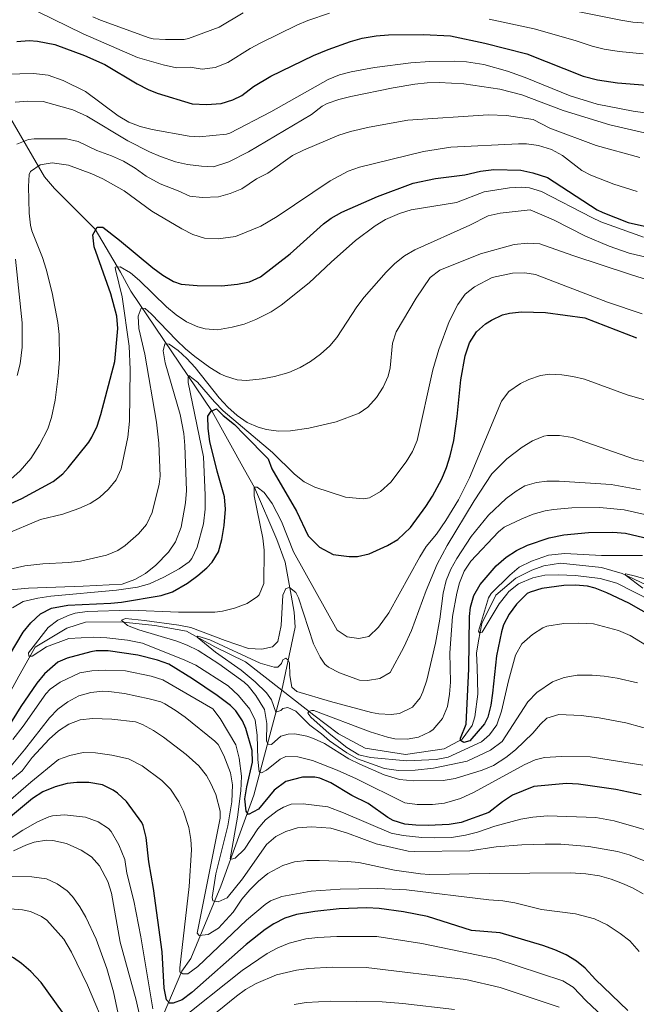
# Model space of a CAD drawing. Units: metres. Extents: x 648035 to 654945, y 4743905 to 4748682.
# Drawn here: x 649756 to 650009, y 4744494 to 4744898 of the extents above; entities that cross this region are included whole.
import ezdxf

# ---------------------------------------------------------------- set-up
doc = ezdxf.new("R2010")
doc.units = ezdxf.units.M
doc.header["$MEASUREMENT"] = 0
doc.linetypes.add('DGN Style 3', pattern=[120.42492, 86.0178, -34.40712])
for name, color, linetype, lineweight in [('Nivel 11', 7, 'Continuous', 0), ('Nivel 4', 7, 'Continuous', 0), ('Nivel 5', 7, 'Continuous', 0)]:
    doc.layers.add(name, color=color, linetype=linetype, lineweight=lineweight)

msp = doc.modelspace()

# ---------------------------------------------------------------- linework, layer by layer
at = {"layer": 'Nivel 11', "color": 142, "linetype": 'DGN Style 3', "lineweight": 13}
for points in [[(649688.14, 4745078.1, 1082.75), (649693.76, 4745019.76, 1061.48), (649704.43, 4744958.05, 1045.66), (649729.13, 4744898.59, 1028.63), (649751.59, 4744858.76, 1013.76), (649766.36, 4744833.44, 1002.54), (649770.41, 4744828.64, 1002.54), (649787.15, 4744811.9, 999.79), (649797.56, 4744794.35, 994.86), (649801.71, 4744786.46, 992.6), (649835.09, 4744737.15, 975), (649848.36, 4744713.31, 972.74), (649852.49, 4744706.04, 970.07), (649861.58, 4744684.74, 967.81), (649864.95, 4744675.39, 966.58), (649867.42, 4744661.9, 964.52), (649868.67, 4744654.96, 964.11), (649869.06, 4744648.8, 963.91), (649863.58, 4744623.01, 956.49)], [(649863.58, 4744623.01, 956.49), (649876.8, 4744612.69, 954.75), (649886.9, 4744604.99, 953.82), (649897.87, 4744599.16, 953.52), (649914.29, 4744596.59, 952.28), (649930.25, 4744598.93, 951.05), (649937.52, 4744602.86, 949.82), (649941.67, 4744608.54, 948.28), (649942.79, 4744611.96, 947.66), (649944.05, 4744621.25, 946.74), (649943.7, 4744632.33, 945.81), (649943.52, 4744638.19, 945.81), (649944.29, 4744643.14, 945.2), (649945.61, 4744650.27, 943.96), (649951.42, 4744661.86, 943.66), (649959.53, 4744668.89, 943.04), (649966.21, 4744672.18, 942.73), (649971.08, 4744673.87, 942.73), (649977.83, 4744675.01, 942.73), (649994.74, 4744673.26, 940.68), (650003.24, 4744670.84, 940.06), (650020.13, 4744662.72, 938.62), (650033.88, 4744656.56, 938.21), (650042.1, 4744654.09, 936.85)], [(649751.69, 4744621.15, 971.39), (649755.78, 4744628.67, 971.08), (649762.5, 4744640.59, 969.23), (649775.51, 4744648.4, 966.76), (649783.14, 4744650.79, 965.53), (649797.32, 4744650.92, 964.61), (649811.54, 4744649.51, 963.07), (649824.56, 4744647.14, 960.6), (649836.17, 4744640.72, 959.06), (649848.69, 4744634.63, 958.44), (649863.58, 4744623.01, 956.49)], [(649795.21, 4744440.21, 1028.4), (649805.94, 4744468.8, 1012.98), (649808.64, 4744474.64, 1010.72), (649822.61, 4744507.74, 993.67), (649826.35, 4744513, 992.85), (649838.59, 4744542.56, 982.17), (649852.23, 4744579.97, 973.13), (649863.58, 4744623.01, 956.49)]]:
    msp.add_polyline3d(points, dxfattribs=at)
at = {"layer": 'Nivel 4', "color": 30, "linetype": 'Continuous', "lineweight": 30, "flags": 128}
for points, elevation in [([(649754.99, 4744888.92), (649759.99, 4744889.22), (649763.47, 4744889.03), (649770.56, 4744887.71), (649782.67, 4744883.14), (649791.08, 4744879.45), (649804.35, 4744871.54), (649808.79, 4744869.25), (649812.53, 4744867.76), (649826.93, 4744863.38), (649832.74, 4744863.07), (649838.74, 4744863.5), (649843.56, 4744864.9), (649847.18, 4744866.8), (649852.08, 4744870.39), (649859.1, 4744874.73), (649876.66, 4744883.09), (649882.64, 4744885.64), (649891.78, 4744888.94), (649896.62, 4744890.24), (649902.36, 4744891.2), (649907.34, 4744891.6), (649921.79, 4744891.81), (649932.79, 4744891.18), (649946.93, 4744888.25)], 1025), ([(649946.93, 4744888.25), (649964.15, 4744883.84), (649987.13, 4744874.61), (649993, 4744873.21), (650001.23, 4744871.99), (650023.52, 4744870.16), (650028.52, 4744869.91), (650042.61, 4744870.06), (650046.61, 4744870.46)], 1025), ([(649752.52, 4744699.49), (649757.09, 4744701.48), (649769.92, 4744708.5), (649773.82, 4744711.62), (649776, 4744714.09), (649784.51, 4744724.69), (649785.78, 4744726.64), (649787.94, 4744731.16), (649789.5, 4744735.94), (649795.23, 4744757.63), (649796.35, 4744771.22), (649796.06, 4744776.22), (649793.59, 4744785.49), (649786.75, 4744804.64), (649786.19, 4744809.62), (649787.95, 4744812.75), (649790.2, 4744812.82), (649797.08, 4744807.5), (649810.82, 4744796.03), (649814.84, 4744793.12), (649819.26, 4744790.5), (649822.35, 4744789.42), (649828.96, 4744788.8), (649838.96, 4744788.77), (649845.42, 4744789.4), (649850.37, 4744790.36), (649854.96, 4744792.43), (649867, 4744801.84), (649880.79, 4744814.19), (649883.89, 4744816.48), (649888.25, 4744818.94), (649902.87, 4744825.3), (649917.48, 4744830.74), (649926.62, 4744832.75), (649938.74, 4744834.28), (649945.07, 4744835.7), (649950.6, 4744836.38), (649961.7, 4744836.1), (649966.59, 4744835.07), (649972.55, 4744833.16), (649992.94, 4744819.92), (649995.22, 4744818.72), (650005.62, 4744814.61), (650019.07, 4744811.73)], 1000), ([(649749.42, 4744632.93), (649757.53, 4744646.71), (649760.7, 4744650.58), (649764.71, 4744654.3), (649769.15, 4744656.6), (649775.84, 4744657.85), (649793.54, 4744658.59), (649797.97, 4744659.03), (649814.11, 4744661.7), (649818.88, 4744663.28), (649824.93, 4744666.76), (649829.17, 4744669.92), (649832.96, 4744673.17), (649835.09, 4744675.42), (649837.69, 4744679.69), (649838.98, 4744684.66), (649839.97, 4744690.42), (649840.56, 4744697.17), (649840.08, 4744702.16), (649837.08, 4744712.75), (649834.16, 4744724.95), (649833.42, 4744730.24), (649833.3, 4744735.24), (649834.67, 4744737.34), (649836.91, 4744738.23), (649839.58, 4744735.52), (649844.19, 4744731.82), (649848.16, 4744727.77), (649858.09, 4744717.82), (649859.5, 4744713.69), (649869.66, 4744696.37), (649874.46, 4744686.26), (649879.09, 4744681.59), (649884.64, 4744678.55), (649891.29, 4744677.81), (649894.68, 4744677.75), (649899.48, 4744678.89), (649906.99, 4744682.21), (649911.22, 4744684.78), (649916.45, 4744689.7), (649922.7, 4744698.3), (649925.36, 4744702.5), (649929.24, 4744709.65), (649931.15, 4744714.3), (649932.64, 4744719.06), (649934.12, 4744725.32), (649935.54, 4744735.2), (649937.06, 4744750.15), (649938.8, 4744760.03), (649940.58, 4744765.41), (649943.41, 4744769.89), (649947.19, 4744773.18), (649949.63, 4744774.6), (649954.18, 4744776.77), (649956.94, 4744777.5), (649961.93, 4744777.99), (649971.78, 4744777.83), (649987.82, 4744775.58), (650009.04, 4744767.38)], 975), ([(650037.23, 4744640.88), (650005.9, 4744658.68), (649996.87, 4744662.9), (649992.11, 4744664.8), (649989.03, 4744665.62), (649984.06, 4744666), (649979.2, 4744665.81), (649970.24, 4744664.69), (649965.44, 4744663.17), (649964.29, 4744662.52), (649959.88, 4744658.26), (649956.79, 4744654.15), (649954.54, 4744649.69), (649953.65, 4744646.84), (649951.64, 4744637.06), (649950.06, 4744621.7), (649949.29, 4744616.77), (649948.08, 4744611.88), (649946.71, 4744609.12), (649940.77, 4744602.2), (649938.32, 4744601.51), (649936.86, 4744602.29), (649936.83, 4744603.32), (649939.27, 4744609.07), (649940.35, 4744631.68), (649940.55, 4744653.13), (649940.93, 4744656.96), (649942.35, 4744661.82), (649944.9, 4744666.31), (649951.48, 4744673.92), (649955.63, 4744677.5), (649959.83, 4744680.24), (649964.33, 4744682.42), (649973.29, 4744685.36), (649979.21, 4744686.57), (649989.32, 4744687.57), (649999.32, 4744687.79), (650004.59, 4744687.26), (650014.34, 4744685.04)], 950), ([(650010.91, 4744580.08), (650000.57, 4744582.23), (649985.33, 4744584.38), (649980.35, 4744584.7), (649967.03, 4744583.48), (649958.26, 4744579.85), (649954.07, 4744577.12), (649948.47, 4744572.84), (649937.18, 4744568.68), (649932.22, 4744567.93), (649923.6, 4744567.53), (649918.6, 4744567.6), (649914.12, 4744568.07), (649909.29, 4744569.57), (649907.17, 4744570.73), (649899.01, 4744576.45), (649892.33, 4744579.73), (649883.76, 4744584.96), (649879.16, 4744586.93), (649877.18, 4744587.35), (649872.16, 4744587.33), (649865.28, 4744585.55), (649860.44, 4744581.95), (649854.07, 4744574.23), (649850.03, 4744572.05), (649849.07, 4744573.38), (649848.47, 4744578.37), (649849.28, 4744583.39), (649851.63, 4744593.38), (649851.42, 4744598.28), (649848.88, 4744607.25), (649847.57, 4744610.35), (649844.76, 4744614.52), (649842.57, 4744616.62), (649837.08, 4744620.76), (649826.95, 4744627.66), (649817.38, 4744633.62), (649812.67, 4744635.31), (649804.59, 4744637.32), (649792.48, 4744639.02), (649787.48, 4744639.05), (649785.3, 4744638.7), (649775.66, 4744636.01), (649771.8, 4744634.45), (649766.33, 4744629.72), (649763.14, 4744625.87), (649756.7, 4744616.32), (649749.5, 4744604.78)], 975), ([(650005.57, 4744491.58), (649992.23, 4744504.33), (649987.98, 4744508.93), (649984.47, 4744511.85), (649980.2, 4744514.51), (649975.63, 4744516.57), (649970.64, 4744518.27), (649953.22, 4744523.5), (649941.45, 4744524.47), (649923.31, 4744530.21), (649913.49, 4744532.14), (649903.59, 4744533.47), (649898.52, 4744533.66), (649887.12, 4744533.26), (649877.17, 4744532.24), (649869.71, 4744530.97), (649864.94, 4744529.47), (649860.42, 4744527.2), (649856.77, 4744524.82), (649848.97, 4744518.63), (649826.81, 4744498.95), (649822.75, 4744496.03), (649819.09, 4744494.69), (649817.65, 4744494.64), (649816.38, 4744496.04), (649815.46, 4744500.74), (649814.54, 4744515.71), (649811.05, 4744541.64), (649809.18, 4744552.63), (649808.03, 4744562.57), (649806.8, 4744567.44), (649806.19, 4744568.68), (649800, 4744577.25), (649796.32, 4744580.68), (649794.53, 4744581.98), (649790.05, 4744584.18), (649784.54, 4744585.09), (649779.54, 4744585.09), (649775.63, 4744584.63), (649770.76, 4744583.38), (649765.64, 4744581.25), (649761.45, 4744578.57), (649739.21, 4744560.21)], 1000), ([(649776.82, 4744486.52), (649765.02, 4744503.14), (649760.72, 4744507.68), (649756.96, 4744510.97), (649753.69, 4744513.23), (649747.99, 4744515.92), (649740.87, 4744517.85), (649729.2, 4744519.52), (649722.84, 4744519.86), (649714.21, 4744519.7), (649702.18, 4744518.58), (649677.09, 4744515.08), (649654.16, 4744512.31), (649632.44, 4744508.14), (649612.31, 4744503.69), (649602.72, 4744500.85), (649584.55, 4744494.51), (649577.5, 4744492.65)], 1025)]:
    msp.add_lwpolyline(points, dxfattribs=dict(at, elevation=elevation))
at = {"layer": 'Nivel 5', "color": 30, "linetype": 'Continuous', "lineweight": 0, "flags": 128}
for points, elevation in [([(649960.33, 4744906.26), (650002.57, 4744897.61), (650007.5, 4744896.77)], 1035), ([(649763.44, 4744901.2), (649782.24, 4744892.08), (649804.45, 4744882.35), (649814.95, 4744879.26), (649820.43, 4744878.02), (649826.09, 4744878.37), (649831.02, 4744877.49), (649836.34, 4744878.24), (649841.49, 4744880.21), (649850.64, 4744886.01), (649855.04, 4744888.39), (649869.74, 4744895.62), (649874.35, 4744897.52), (649883.19, 4744900.51)], 1030), ([(649786.18, 4744899.05), (649789.25, 4744897.65), (649809.23, 4744890.38), (649810.91, 4744889.98), (649815.9, 4744889.66), (649823.55, 4744889.75), (649825.4, 4744890.16), (649837.89, 4744894.75), (649847.84, 4744900.66)], 1035), ([(649948.7, 4744898.08), (649967.14, 4744894.04), (649983.89, 4744889.24), (649990.87, 4744886.92), (649995.74, 4744885.78), (650001.9, 4744884.8), (650011.85, 4744883.76)], 1030), ([(650007.5, 4744896.77), (650016.77, 4744896.09)], 1035), ([(649750.58, 4744875.43), (649761.76, 4744875.77), (649767.9, 4744875.13), (649773.94, 4744872.91), (649783.19, 4744868.39), (649796.57, 4744858.36), (649800.9, 4744855.86), (649805.57, 4744854.09), (649810.45, 4744852.82), (649825.66, 4744850.07), (649829.74, 4744849.78), (649840.92, 4744850.84), (649842.26, 4744851.36), (649859.12, 4744860.06), (649882.63, 4744873.27), (649887.22, 4744875.2), (649892.09, 4744876.44), (649901.66, 4744878.24), (649916.54, 4744880.07), (649924.29, 4744880.61), (649934.31, 4744880.79), (649939.32, 4744880.49), (649946.53, 4744879.41), (649956.17, 4744876.7), (649963.39, 4744874.15), (649981.89, 4744866.59), (649992.94, 4744863.23), (650007.67, 4744860.26), (650012.63, 4744859.67)], 1020), ([(649754.32, 4744863.94), (649759.46, 4744864.36), (649765.82, 4744864.28), (649778.02, 4744860.91), (649783.71, 4744858.33), (649800.45, 4744848.12), (649809.37, 4744843.64), (649813.96, 4744841.7), (649820.01, 4744839.54), (649824.91, 4744838.42), (649830.64, 4744837.74), (649835.65, 4744837.54), (649841.91, 4744839.51), (649850, 4744843.65), (649875.83, 4744858.9), (649880.23, 4744862.32), (649882.26, 4744863.51), (649887.03, 4744865.1), (649891.88, 4744866.26), (649909.32, 4744869.87), (649918.21, 4744871.4), (649923.17, 4744871.9), (649928.17, 4744872.04), (649938.2, 4744871.49), (649953.03, 4744869.34), (649962.1, 4744867.03), (649978.98, 4744860.53), (649998.11, 4744854.67), (650012.32, 4744851.43)], 1015), ([(649755.02, 4744846.79), (649759.72, 4744848.69), (649762.06, 4744849), (649775.31, 4744849), (649780.18, 4744847.9), (649787.75, 4744844.21), (649793.78, 4744841.99), (649798.76, 4744839.76), (649803.57, 4744837), (649808.03, 4744833.7), (649813.73, 4744830.59), (649821.19, 4744827.68), (649825.99, 4744825.45), (649830.95, 4744824.98), (649837.66, 4744825.25), (649842.49, 4744826.51), (649847.2, 4744828.47), (649853.29, 4744832.52), (649857.86, 4744834.88), (649868.01, 4744842.08), (649872.46, 4744844.37), (649886.99, 4744850.46), (649891.75, 4744852.01), (649899.46, 4744853.69), (649915.37, 4744856.66), (649948.28, 4744858.83), (649955.82, 4744858.57), (649966.72, 4744856.91), (649973.59, 4744853.32), (649992.49, 4744846.22), (650010.4, 4744841.36)], 1010), ([(649760.65, 4744813.53), (649760.05, 4744818.49), (649759.73, 4744829.42), (649760.09, 4744834.39), (649760.54, 4744835.62), (649764.56, 4744838.32), (649769.52, 4744839.12), (649776.23, 4744838.12), (649785.72, 4744834.56), (649790.25, 4744832.51), (649798.94, 4744827.67), (649810.41, 4744819.3), (649822.7, 4744812.04), (649827.21, 4744809.82), (649831.95, 4744808.22), (649837.48, 4744807.95), (649844.66, 4744808.97), (649855.06, 4744813.15), (649861.69, 4744817.16), (649883.5, 4744831.71), (649890.79, 4744835.73), (649895.51, 4744837.42), (649921.71, 4744843.83), (649932.94, 4744845.57), (649960.68, 4744846.98), (649963.99, 4744846.94), (649968.93, 4744846.28), (649974.27, 4744844.6), (649978.67, 4744842.18), (649986.62, 4744836.06), (649990.32, 4744834.03), (649999.76, 4744830.36), (650009.37, 4744827.43)], 1005), ([(649946.6, 4744827.3), (649956.99, 4744828.95), (649961.97, 4744829.16), (649965.23, 4744828.86), (649970.04, 4744827.35), (649990.72, 4744816.67), (649994.45, 4744815.01), (650011.92, 4744808.68)], 995), ([(649749.86, 4744686.7), (649764.67, 4744692.92), (649773.85, 4744695.05), (649780.44, 4744697.41), (649785.02, 4744699.51), (649788.9, 4744701.9), (649792.64, 4744705.29), (649795.67, 4744709.15), (649797.73, 4744713.67), (649800.46, 4744726.7), (649801.14, 4744733.17), (649801.4, 4744754.48), (649801.1, 4744763.92), (649798.22, 4744784.18), (649795.4, 4744795.39), (649795.37, 4744796.42), (649797.42, 4744796.48), (649801.53, 4744793.98), (649805.31, 4744790.9), (649816.38, 4744780.13), (649820.33, 4744776.79), (649824.56, 4744773.97), (649829.18, 4744771.9), (649832.27, 4744771.02), (649837.23, 4744770.71), (649843.31, 4744771.75), (649848.15, 4744773.05), (649852.93, 4744774.89), (649859.26, 4744778.07), (649863.43, 4744780.77), (649874.86, 4744789.96), (649883.84, 4744798.46), (649893.84, 4744807.32), (649901.86, 4744813.32), (649906.18, 4744815.86), (649911.84, 4744818.4), (649916.66, 4744819.82), (649935.29, 4744822.86), (649946.6, 4744827.3)], 995), ([(649883.26, 4744764.12), (649886.23, 4744767.57), (649894.38, 4744780.15), (649897.44, 4744784.08), (649906.41, 4744794.35), (649910, 4744797.9), (649913.9, 4744800.98), (649918.22, 4744803.43), (649940.72, 4744813.58), (649948.23, 4744817.34), (649953.14, 4744818.44), (649965.43, 4744819.84), (649975, 4744815.81), (649988.16, 4744809.01), (649997.81, 4744805), (650006.1, 4744802.17), (650015.83, 4744799.81)], 990), ([(649752.52, 4744709.42), (649756.32, 4744712.81), (649760.71, 4744717.92), (649764.35, 4744723.57), (649767.71, 4744730.03), (649769.23, 4744734.8), (649770.65, 4744741.83), (649771.99, 4744751.74), (649772.55, 4744758.68), (649772.4, 4744768.7), (649771.82, 4744773.67), (649769.47, 4744785.78), (649767.06, 4744795.5), (649765.55, 4744800.26), (649761.11, 4744811.2), (649760.65, 4744813.53)], 1005), ([(649752.26, 4744664.12), (649759.84, 4744664.77), (649782.22, 4744665.54), (649798.17, 4744666.46), (649803.37, 4744668.37), (649807.75, 4744670.78), (649811.96, 4744674.2), (649817.14, 4744679.49), (649820.09, 4744683.7), (649822.37, 4744689.72), (649824.19, 4744699.82), (649824.57, 4744704.79), (649823.91, 4744723.2), (649823.44, 4744728.19), (649821.92, 4744735.97), (649815.82, 4744757.11), (649814.99, 4744762.04), (649815.72, 4744764.94), (649817.39, 4744764.86), (649821.2, 4744762.23), (649824.73, 4744758.94), (649828.09, 4744755.17), (649837.96, 4744742.81), (649841.48, 4744738.95), (649845.27, 4744735.53), (649849.4, 4744732.73), (649853.99, 4744730.74), (649857.31, 4744729.81), (649862.26, 4744729.15), (649867.18, 4744729.3), (649874.76, 4744730.36), (649885.89, 4744732.94), (649895.32, 4744736.55), (649898.92, 4744738.96), (649902.46, 4744742.9), (649905.18, 4744747.16), (649907.18, 4744751.71), (649908.02, 4744755.11), (649909.02, 4744765.2), (649910.52, 4744769.9), (649918.76, 4744783.7), (649924.5, 4744792.11), (649928.44, 4744795.11), (649945.09, 4744801.8), (649958.94, 4744805.59), (649964.47, 4744806.26), (649969.47, 4744805.96), (649982.9, 4744801.12), (650006.63, 4744793.29), (650021.39, 4744788.68)], 985), ([(649755.08, 4744751.91), (649756.35, 4744756.75), (649757.22, 4744763.6), (649757.12, 4744773.6), (649754.4, 4744799.61)], 1010), ([(649889.81, 4744702.05), (649897.02, 4744701.46), (649899.62, 4744701.78), (649904.13, 4744704.35), (649908.4, 4744708.29), (649914.6, 4744716.5), (649917.24, 4744720.76), (649919.09, 4744725.36), (649925.58, 4744754.27), (649927.98, 4744762.59), (649932.3, 4744774.15), (649935.82, 4744781.04), (649938.76, 4744785.25), (649942.63, 4744788.36), (649949.91, 4744792.08), (649958.25, 4744793.91), (649963.25, 4744794.09), (649967.59, 4744793.4), (649997.13, 4744782.07), (650011.36, 4744777.23)], 980), ([(649732.81, 4744668.16), (649758.32, 4744673.89), (649765.62, 4744674.77), (649776.16, 4744675.26), (649781.05, 4744675.86), (649791.71, 4744678.24), (649796.35, 4744680.2), (649799.42, 4744682.25), (649804.84, 4744687.1), (649808.15, 4744690.84), (649810.46, 4744695.85), (649813.39, 4744707.44), (649813.73, 4744710.66), (649813.18, 4744724.22), (649812.2, 4744732.86), (649807.42, 4744760.69), (649805.07, 4744771.24), (649804.68, 4744776.23), (649806.02, 4744779.56), (649807.67, 4744779.4), (649810.06, 4744777.3), (649820.5, 4744766.44), (649824.09, 4744762.93), (649827.91, 4744759.73), (649834.08, 4744755.27), (649838.41, 4744752.66), (649840.49, 4744751.66), (649845.27, 4744750.2), (649849.18, 4744749.91), (649855.53, 4744750.52), (649860.7, 4744751.49), (649866.48, 4744753.22), (649871.1, 4744755.22), (649875.44, 4744757.72), (649879.5, 4744760.69), (649883.26, 4744764.12)], 990), ([(649889.81, 4744702.05), (649877.15, 4744706.18), (649872.74, 4744708.37), (649868.87, 4744711.53), (649859.85, 4744720.44), (649839.6, 4744737.49), (649835.98, 4744741.2), (649829.11, 4744749.19), (649825.58, 4744751.97), (649825.2, 4744751.14), (649825.26, 4744749.09), (649831.54, 4744718.66), (649832.24, 4744702.86), (649832.21, 4744697.1), (649831.58, 4744691.12), (649828.87, 4744681.54), (649826.8, 4744676.99), (649825.69, 4744675.53), (649821.6, 4744672.63), (649815.22, 4744669.31), (649809.32, 4744666.59), (649804.53, 4744665.15), (649795.84, 4744663.92), (649768.94, 4744661.43), (649763.67, 4744660.66), (649757.55, 4744659.24), (649753.21, 4744656.74)], 980), ([(649759.86, 4744636.86), (649759.82, 4744638.3), (649767.8, 4744648.61), (649771.8, 4744651.64), (649776.44, 4744653.74), (649778.86, 4744654.47), (649783.79, 4744655.2), (649801.45, 4744655.73), (649821.21, 4744654.87), (649836.21, 4744654.93), (649839.31, 4744655.3), (649844.18, 4744656.61), (649849.45, 4744658.5), (649853.69, 4744661.42), (649854.29, 4744662.05), (649856.21, 4744666.64), (649856.36, 4744680.34), (649855.85, 4744685.33), (649852.24, 4744702.69), (649852.34, 4744706.19), (649853.57, 4744706.22), (649856.43, 4744703.95), (649859.64, 4744699.52), (649863.57, 4744692.04), (649868.47, 4744679.65), (649886.3, 4744647.6), (649890.49, 4744644.76), (649895.23, 4744644.08), (649899.32, 4744645.02), (649903.31, 4744648.84), (649907.45, 4744654.72), (649920.21, 4744677.67), (649922.87, 4744681.91), (649927.03, 4744686.97), (649930.82, 4744692.5), (649936.09, 4744701.02), (649940.52, 4744709.99), (649953.65, 4744741.45), (649956.71, 4744745.42), (649961.54, 4744748.65), (649964.95, 4744750.35), (649969.67, 4744751.98), (649973.5, 4744752.47), (649978.5, 4744752.24), (649982.92, 4744751.61), (649987.8, 4744750.47), (650005.29, 4744744.05), (650018.12, 4744740.29)], 970), ([(649837.8, 4744633.81), (649829.38, 4744639.18), (649824.89, 4744641.4), (649820.6, 4744642.99), (649805.03, 4744647.63), (649800.39, 4744649.49), (649797.86, 4744651.68), (649799.48, 4744652.34), (649807.3, 4744651.58), (649821.41, 4744649.63), (649826.31, 4744648.63), (649840.44, 4744643.27), (649849.93, 4744640.06), (649855.48, 4744639.82), (649859.77, 4744640.77), (649861.97, 4744642.9), (649863.41, 4744649.52), (649864.07, 4744661.87), (649865.22, 4744664.58), (649866.85, 4744665.04), (649869.38, 4744663.06), (649870.44, 4744660.87), (649876.69, 4744641.95), (649879.32, 4744636.48), (649881.26, 4744633.67), (649882.84, 4744632.42), (649887.23, 4744630.08), (649895.43, 4744627.11), (649898.83, 4744626.87), (649903.84, 4744627.77), (649908.08, 4744630.16), (649913.73, 4744640.61), (649916.81, 4744647.48), (649922.79, 4744663.82), (649927.32, 4744674.67), (649931.45, 4744682.28), (649942.48, 4744700.61), (649949.8, 4744711.69), (649955.85, 4744717.85), (649962.18, 4744722.61), (649966.45, 4744725.18), (649971.13, 4744727.02), (649972.5, 4744727.32), (649977.49, 4744727.42), (649982.84, 4744726.56), (650008.23, 4744717.64), (650013.14, 4744716.62)], 965), ([(650010.7, 4744705.12), (649998.72, 4744707.22), (649977.3, 4744708.63), (649972.3, 4744708.57), (649968.06, 4744708.14), (649963.3, 4744706.7), (649959.74, 4744704.6), (649955.67, 4744701.48), (649948.44, 4744694.67), (649941.33, 4744685.97), (649935.35, 4744676.88), (649932.89, 4744672.53), (649930.97, 4744667.91), (649929.74, 4744662.67), (649928.45, 4744652.07), (649926.66, 4744642.24), (649923.04, 4744627.03), (649921.5, 4744622.3), (649920.38, 4744619.76), (649917.2, 4744615.94), (649911.89, 4744613.45), (649908.46, 4744613.03), (649903.46, 4744613.28), (649900.42, 4744613.81), (649883.53, 4744618.26), (649869.85, 4744622.38), (649867.74, 4744624.17), (649866.92, 4744628.97), (649866.73, 4744634.12), (649866.18, 4744635.22), (649865.33, 4744636.02), (649864.12, 4744635.36), (649863.54, 4744633.91), (649861.94, 4744632.42), (649860.51, 4744632.38), (649854.7, 4744634.05), (649834.06, 4744643.55), (649829.26, 4744645.11), (649828.89, 4744644.62), (649836.48, 4744638.48), (649846.97, 4744631.19), (649852.66, 4744626.43), (649857.33, 4744621.84), (649859.47, 4744619.03), (649861.18, 4744613.92), (649863.22, 4744614.6), (649864.02, 4744615.45), (649866.06, 4744615.92), (649869.39, 4744614.38), (649875.12, 4744608.59), (649879.95, 4744605.03), (649883.12, 4744602.25), (649890.26, 4744597.33), (649894.61, 4744594.87), (649905.79, 4744590.86), (649911.46, 4744589.98), (649918.28, 4744590.22), (649925.85, 4744591.03), (649939.69, 4744593.89), (649949.24, 4744598.3), (649953.94, 4744601.86), (649964.46, 4744618.24), (649968.2, 4744621.98), (649974.68, 4744626.4), (649979.38, 4744628.1), (649984.68, 4744629.13), (649990.83, 4744629.14)], 960), ([(650020.98, 4744693.03), (650004.02, 4744696.84), (649994.06, 4744697.88), (649982.48, 4744697.7), (649974.98, 4744697.06), (649971.55, 4744696.47), (649966.74, 4744695.11), (649962.1, 4744693.25), (649954.82, 4744689.73), (649952.49, 4744687.88), (649941.14, 4744675.82), (649938.35, 4744671.71), (649936.53, 4744666.97), (649935.37, 4744662.7), (649933.6, 4744653.19), (649932.59, 4744638.22), (649932.77, 4744626.24), (649932.42, 4744621.26), (649931.53, 4744616.32), (649929.47, 4744611.35), (649925.66, 4744606.77), (649924.34, 4744605.84), (649919.66, 4744603.67), (649914.98, 4744602.88), (649909.97, 4744603.06), (649906.94, 4744603.67), (649899.88, 4744605.92), (649876.72, 4744614.65), (649875.9, 4744614.63), (649874.68, 4744614.18), (649874.29, 4744613.55), (649875.57, 4744611.95), (649883.06, 4744605.19), (649890.33, 4744599.44), (649895.15, 4744596.51), (649900.02, 4744595.3), (649914.96, 4744594.02), (649926.95, 4744594.52), (649931.86, 4744595.52), (649945.56, 4744601.73), (649948.75, 4744604.7), (649951.73, 4744608.73), (649953.66, 4744614.29), (649956.62, 4744626.82), (649959.48, 4744637.3), (649962.02, 4744641.9), (649966.42, 4744645.73), (649970.6, 4744648.51), (649972.28, 4744649.2), (649979.24, 4744650.23), (649985.4, 4744650.41), (649991.36, 4744650.18), (650001.74, 4744647.48), (650006.5, 4744645.4), (650020.89, 4744636.54)], 955), ([(650011.55, 4744678.18), (649994.69, 4744678.14), (649979.7, 4744678.92), (649972.92, 4744678.29), (649966.04, 4744675.88), (649960.98, 4744673.36), (649957.07, 4744670.16), (649949.47, 4744662.59), (649948.41, 4744660.75), (649944.31, 4744647.14), (649944.74, 4744646.44), (649945.76, 4744646.78), (649952.81, 4744658.31), (649955.83, 4744662.36), (649956.77, 4744663.45), (649960.72, 4744666.55), (649966.57, 4744668.99), (649971.44, 4744670.15), (649976.88, 4744670.27), (649984.01, 4744669.93), (649994.12, 4744668.7), (650000.96, 4744666.84), (650015.48, 4744659.43)], 945), ([(650011.72, 4744664.78), (650004.36, 4744670.21), (650004.66, 4744670.63), (650008.71, 4744669.65), (650029.39, 4744663.66)], 940), ([(650011.68, 4744592.21), (649990.06, 4744595.61), (649978.28, 4744595.72), (649971.3, 4744595.3), (649967.56, 4744594.42), (649962.96, 4744592.38), (649942.55, 4744581.08), (649936.95, 4744578.58), (649930.39, 4744576.66), (649925.43, 4744576.04), (649919.07, 4744576.09), (649914.11, 4744576.72), (649894.28, 4744586.6), (649886.31, 4744590.18), (649876.26, 4744594.16), (649870.23, 4744595.61), (649865.23, 4744595.8), (649863, 4744594.7), (649857.38, 4744590.22), (649855.36, 4744589.13), (649854.32, 4744589.51), (649853.84, 4744594.49), (649853.52, 4744604.48), (649852.72, 4744610.62), (649850.54, 4744615.14), (649845.85, 4744620.76), (649841.62, 4744624.74), (649828.34, 4744633.14), (649823.83, 4744635.3), (649806.56, 4744642.18), (649800.36, 4744643.43), (649791.95, 4744644.42), (649786.41, 4744644.66), (649776.29, 4744644.14), (649767.14, 4744640.78), (649761.3, 4744636.9), (649759.86, 4744636.86)], 970), ([(649753.34, 4744602.78), (649757.55, 4744608.16), (649766.94, 4744621.43), (649768.71, 4744623.33), (649772.75, 4744626.27), (649780.83, 4744630.08), (649785.77, 4744630.83), (649791.15, 4744631.09), (649799.51, 4744630.86), (649810.06, 4744628.72), (649814.83, 4744627.22), (649835.34, 4744615.32), (649838.35, 4744611.36), (649844.82, 4744600.54), (649846.21, 4744595.14), (649847.08, 4744587.68), (649846.9, 4744581.73), (649845.46, 4744570.84), (649842.41, 4744553.82), (649843.03, 4744553.63), (649844.46, 4744554.09), (649848.38, 4744557.74), (649853.82, 4744566.06), (649856.88, 4744569.8), (649861.71, 4744573.48), (649864.36, 4744575.05), (649867.41, 4744576.17), (649872.4, 4744576.33), (649882.45, 4744575.19), (649888.95, 4744572.71), (649908.47, 4744564.29), (649913.38, 4744563.33), (649921.09, 4744562.59), (649926.08, 4744562.37), (649933.18, 4744562.59), (649939.01, 4744563.48), (649943.83, 4744564.76), (649951.02, 4744567.24), (649961.62, 4744570.13), (649966.55, 4744570.95), (649972.58, 4744571.49)], 980), ([(650018.66, 4744605.76), (650004.68, 4744609.55), (649993.72, 4744611.68), (649986.33, 4744612.58), (649977.25, 4744613), (649972.36, 4744611.45), (649969.72, 4744609.07), (649966.58, 4744605.31), (649959.38, 4744598.54), (649955.55, 4744595.33), (649950.41, 4744592.01), (649945.77, 4744590.14), (649934.66, 4744586.81), (649929.76, 4744585.9), (649917.64, 4744585.74), (649911.86, 4744586.39), (649905.64, 4744588.26), (649895.58, 4744592.69), (649891.05, 4744594.81), (649881.18, 4744601.13), (649876.62, 4744603.21), (649873.86, 4744604.12), (649868.96, 4744605.03), (649866.29, 4744604.95), (649863.23, 4744604.04), (649859.43, 4744600.63), (649857.99, 4744600.8), (649857.33, 4744602.01), (649857.51, 4744609.29), (649856.52, 4744615.02), (649853.03, 4744620.83), (649849.85, 4744624.68), (649848.15, 4744626.22), (649837.8, 4744633.81)], 965), ([(649990.83, 4744629.14), (649995.81, 4744628.74), (650001.12, 4744627.83), (650009.42, 4744626.01)], 960), ([(650020.98, 4744549.57), (650006.07, 4744555.41), (650001.27, 4744556.83), (649989.46, 4744558.89), (649978.02, 4744559.88), (649971.65, 4744559.89), (649962.06, 4744559.59), (649951.54, 4744558.67), (649940.77, 4744557.14), (649917.9, 4744556.8), (649915.38, 4744557), (649902.38, 4744560.02), (649890.54, 4744564.32), (649883.7, 4744566.34), (649875.74, 4744566.98), (649870.01, 4744566.54), (649865.24, 4744565.04), (649861.17, 4744562.91), (649857.39, 4744559.66), (649847.55, 4744545.58), (649841.21, 4744537.78), (649837.56, 4744536.23), (649835.29, 4744536.57), (649835.04, 4744538), (649836.62, 4744547.72), (649841.54, 4744567.37), (649843.19, 4744577.19), (649843.41, 4744584.1), (649842.62, 4744589.07), (649839.87, 4744596.2), (649837.54, 4744600.62), (649836.16, 4744602.07), (649823.99, 4744611.87), (649819.96, 4744614.81), (649815.64, 4744617.41), (649814.02, 4744618.15), (649809.21, 4744619.47), (649799.07, 4744621.62), (649792.67, 4744622.46), (649790.28, 4744622.55), (649785.29, 4744622.02), (649780.43, 4744620.6), (649775.95, 4744618.24), (649771.82, 4744615.18), (649768.35, 4744611.63), (649758.12, 4744598.54), (649748.56, 4744586.97)], 985), ([(649854.03, 4744544.64), (649850.47, 4744541.11), (649847.2, 4744537.26), (649843.66, 4744532.01), (649837.7, 4744525.45), (649833.46, 4744522.86), (649829.78, 4744522.33), (649828.93, 4744523.33), (649829.15, 4744524.65), (649838.32, 4744570.48), (649838.39, 4744573.29), (649836.63, 4744580.2), (649834.59, 4744584.75), (649832.69, 4744588.04), (649829.64, 4744591.99), (649824.36, 4744596.55), (649815.12, 4744603.72), (649810.97, 4744606.48), (649806.51, 4744608.95), (649803.58, 4744610), (649793.96, 4744611.09), (649785.96, 4744611.36), (649780.97, 4744610.83), (649776.29, 4744608.98), (649772.11, 4744606.26), (649768.31, 4744602.92), (649761.31, 4744595.42), (649757.16, 4744589.95), (649746.94, 4744581.62)], 990), ([(649825.67, 4744542.52), (649826.63, 4744557.44), (649826.4, 4744561.69), (649825.52, 4744566.66), (649823.26, 4744573.37), (649821.44, 4744577.24), (649817.95, 4744582.35), (649814.44, 4744585.94), (649806.44, 4744591.96), (649800.81, 4744594.87), (649793.98, 4744596.3), (649787.2, 4744597.24), (649782.23, 4744597.37), (649776.76, 4744596.22), (649772.04, 4744594.59), (649760.72, 4744585.25), (649749.42, 4744575.4)], 995), ([(649810.75, 4744492.26), (649805.8, 4744521.88), (649803.02, 4744536.6), (649800.1, 4744547.99), (649799.31, 4744553.51), (649796.86, 4744559.6), (649793.61, 4744565.05), (649792.52, 4744566.22), (649788.35, 4744569), (649783.16, 4744570.89), (649774.57, 4744571.79), (649769.57, 4744571.5), (649768.05, 4744571.1), (649763.48, 4744569.05), (649757.43, 4744565.57), (649742.75, 4744555.92)], 1005), ([(649972.58, 4744571.49), (649992.33, 4744570.75), (649999.88, 4744569.33), (650019.88, 4744563.67)], 980), ([(649808.17, 4744477.03), (649803.87, 4744495.85), (649797.32, 4744519.64), (649793.78, 4744539.72), (649792.29, 4744544.46), (649788.88, 4744550.9), (649785.54, 4744554.63), (649781.35, 4744557.37), (649775.31, 4744560.06), (649769.72, 4744561.32), (649767.12, 4744561.44), (649762.14, 4744560.68), (649758.74, 4744559.47), (649753.69, 4744557.05)], 1010), ([(650011.81, 4744539.52), (650007.46, 4744541.97), (650003.35, 4744543.74), (649998.66, 4744545.46), (649993.85, 4744546.8), (649988.27, 4744547.66), (649982.05, 4744548.03), (649948.6, 4744547.8), (649924.15, 4744547.45), (649920.45, 4744547.63), (649909.9, 4744549.19), (649895.23, 4744552.31), (649890.54, 4744552.77), (649879.04, 4744553.16), (649873.84, 4744553.08), (649868.89, 4744552.6), (649864.03, 4744551.14), (649857.94, 4744547.74), (649854.03, 4744544.64)], 990), ([(649799.8, 4744474.87), (649794.6, 4744499.26), (649791.92, 4744508.81), (649787.46, 4744520.83), (649783.27, 4744529.86), (649780.76, 4744534.19), (649777.86, 4744538.38), (649775.65, 4744540.66), (649771.53, 4744543.52), (649767.15, 4744545.65), (649761.16, 4744546.49), (649752.76, 4744546.58), (649747.83, 4744545.67), (649738.1, 4744541.46), (649726.7, 4744538.83), (649650.29, 4744529.9), (649616.38, 4744523.3), (649610.08, 4744521.06), (649600.73, 4744518.71), (649595.24, 4744517.9), (649576.71, 4744516.94), (649568.98, 4744517.64), (649564.12, 4744518.81), (649553.7, 4744523.42)], 1015), ([(650010.21, 4744515.76), (650006.31, 4744520.25), (650002.32, 4744523.26), (649996.98, 4744526.69), (649991.86, 4744529.21), (649984.1, 4744531.24), (649970.06, 4744533.07), (649959.16, 4744535.81), (649954.23, 4744536.6), (649948.57, 4744537.05), (649914.74, 4744541.14), (649902.87, 4744541.67), (649887.6, 4744541.33), (649875.71, 4744540.55), (649863.64, 4744538.37), (649858.98, 4744536.54), (649856.83, 4744535.06), (649849.21, 4744528.62), (649829.18, 4744509.71), (649825.17, 4744506.72), (649823.12, 4744506.65), (649821.86, 4744507.44), (649821.81, 4744509.08), (649825.67, 4744542.52)], 995), ([(649792.3, 4744482.39), (649783.99, 4744502.04), (649777.41, 4744515.51), (649774.27, 4744520.85), (649767.24, 4744528.68), (649765.17, 4744530.21), (649760.55, 4744532.17), (649757.26, 4744532.87), (649752.3, 4744533.35), (649742.84, 4744533.26), (649716.89, 4744528.56), (649680.46, 4744525.34), (649655.64, 4744522.34), (649645.4, 4744520.68), (649633.5, 4744518.12), (649596.7, 4744507.58), (649580.14, 4744504.8), (649569.54, 4744504.04), (649564.54, 4744504.11), (649561.9, 4744504.47), (649557.09, 4744505.93), (649552.8, 4744507.8)], 1020), ([(649951.41, 4744512.84), (649921.01, 4744519.09), (649902.62, 4744522.01), (649886.26, 4744521.95), (649878.45, 4744521.6), (649873.49, 4744521.03), (649866.64, 4744519.31), (649862.01, 4744517.37), (649857.62, 4744514.98), (649847.37, 4744507.97), (649819.89, 4744486.16)], 1005), ([(649977.41, 4744493.06), (649953.13, 4744501.04), (649939.05, 4744504.31), (649898.26, 4744509.22), (649884.3, 4744509.47), (649874.63, 4744508.82), (649869.68, 4744508.12), (649861.52, 4744506.22), (649853.1, 4744502.75), (649848.76, 4744500.28), (649845.06, 4744497.56), (649829.26, 4744484.73)], 1010), ([(649951.41, 4744512.84), (649978.8, 4744503.78), (649983.05, 4744501.14), (649988.42, 4744495.65), (649999.91, 4744484.86)], 1005), ([(649934.47, 4744492.11), (649913.19, 4744494.56), (649904.84, 4744495.16), (649883.74, 4744495.46), (649873.66, 4744494.98), (649868.74, 4744494.08)], 1015)]:
    msp.add_lwpolyline(points, dxfattribs=dict(at, elevation=elevation))

doc.saveas('drawing.dxf')
